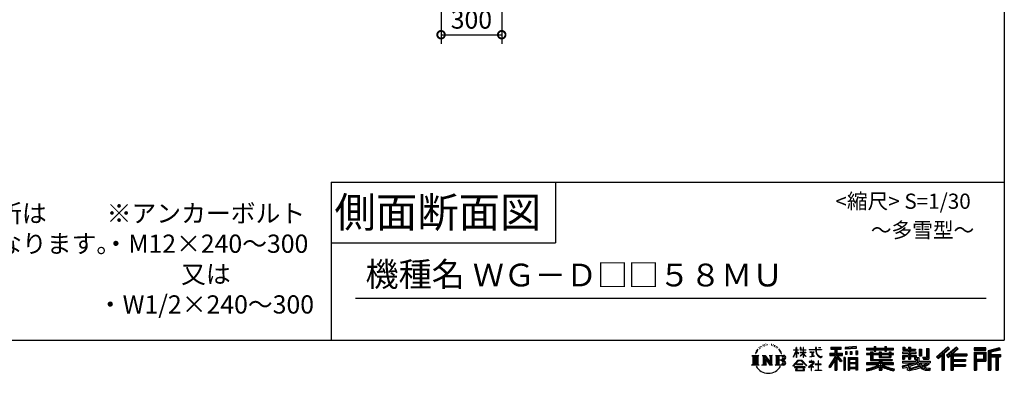
# Model space of a CAD drawing. Extents: x 316359 to 328425, y -178518 to -170025.
# Drawn here: x 323554 to 328425, y -178518 to -176772 of the extents above; entities that cross this region are included whole.
import ezdxf
from ezdxf.enums import TextEntityAlignment as Align

# ---------------------------------------------------------------- set-up
doc = ezdxf.new("R2010")
doc.units = 0
doc.header["$LTSCALE"] = 20
doc.header["$PDMODE"] = 3
doc.header["$PDSIZE"] = 2
doc.layers.get('0').update_dxf_attribs({"linetype": 'CONTINUOUS'})
doc.layers.get('DEFPOINTS').update_dxf_attribs({"linetype": 'CONTINUOUS'})
for name, color, linetype in [('仕様書枠', 230, 'CONTINUOUS'), ('寸法', 4, 'CONTINUOUS'), ('文字', 7, 'CONTINUOUS')]:
    doc.layers.add(name, color=color, linetype=linetype)
doc.styles.add('STYLE1', font='isocp.shx', dxfattribs={"bigfont": 'bigfont.shx'})
doc.styles.add('STYLE2', font='MS PGothic.ttf')
doc.dimstyles.new('INABA_S30G', dxfattribs={"dimscale": 30, "dimtxt": 3, "dimasz": 2.5, "dimexe": 1.5, "dimexo": 0.5, "dimgap": 1, "dimtad": 3, "dimdec": 1, "dimdsep": 46, "dimtxsty": 'STYLE1', "dimblk1": 'DOTSMALL', "dimblk2": 'DOTSMALL', "dimsah": 1, "dimcen": 0, "dimclrt": 7, "dimadec": 0, "dimazin": 0, "dimtfac": 1, "dimtdec": 1, "dimtix": 1, "dimtmove": 0, "dimatfit": 3, "dimldrblk": 'DOTSMALL', "dimfxl": 1, "dimtolj": 1, "dimtzin": 0, "dimarcsym": 0})

# ---------------------------------------------------------------- blocks, each defined once
blk = doc.blocks.new('_DOTSMALL')
at = {"color": 0, "linetype": 'ByBlock', "ltscale": 50, "const_width": 0.5}
blk.add_lwpolyline([(-0.0625, 0, 1), (0.0625, 0, 1)], format="xyb", close=True, dxfattribs=at)
blk = doc.blocks.new('*D19')
at = {"layer": 'DEFPOINTS', "color": 0, "ltscale": 50}
for p in [(325638.4, -176637.3), (325938.4, -176637.3), (325938.4, -176845.7)]:
    blk.add_point(p, dxfattribs=at)
at = {"layer": '寸法', "color": 0, "lineweight": -2, "ltscale": 50}
for p, q in [((325638.4, -176652.3), (325638.4, -176890.7)), ((325938.4, -176652.3), (325938.4, -176890.7)), ((325638.4, -176845.7), (325938.4, -176845.7))]:
    blk.add_line(p, q, dxfattribs=at)
at = {"layer": '寸法', "color": 0, "lineweight": -2, "ltscale": 50, "xscale": 75, "yscale": 75, "zscale": 75, "rotation": 180}
blk.add_blockref('_DOTSMALL', (325638.4, -176845.7), dxfattribs=at)
at = {"layer": '寸法', "color": 0, "lineweight": -2, "ltscale": 50, "xscale": 75, "yscale": 75, "zscale": 75}
blk.add_blockref('_DOTSMALL', (325938.4, -176845.7), dxfattribs=at)
at = {"layer": '寸法', "color": 7, "ltscale": 50, "insert": (325788.4, -176770.7), "char_height": 90, "attachment_point": 5, "style": 'STYLE1'}
blk.add_mtext('\\A1;300', dxfattribs=at)

msp = doc.modelspace()

# ---------------------------------------------------------------- linework, layer by layer
at = {"layer": '仕様書枠', "ltscale": 50}
for p, q in [((328424.71135673, -170024.96827246), (328424.71135673, -178354.16827246)), ((325094.71135673, -177574.16827246), (328424.71135673, -177574.16827246)), ((325094.71135673, -177574.16827246), (325094.71135673, -178354.16827246)), ((326204.71135673, -177574.16827246), (326204.71135673, -177874.16827246)), ((325094.71135673, -177874.16827246), (326204.71135673, -177874.16827246)), ((316359.31135673, -178354.16827246), (328424.71135673, -178354.16827246))]:
    msp.add_line(p, q, dxfattribs=at)
at = {"layer": '文字', "color": 7, "ltscale": 50}
msp.add_line((325214.71135673, -178147.13137774), (328334.71135673, -178147.13137774), dxfattribs=at)
at = {"layer": '文字', "ltscale": 0.5}
for p, q in [((327198.83987784, -178409.6989489), (327194.16648281, -178421.13119641)), ((327197.50526708, -178415.86001821), (327195.21918313, -178421.13119641)), ((327202.77667315, -178407.61594369), (327197.50526708, -178415.86001821)), ((327198.83987784, -178409.6989489), (327206.69488376, -178399.61474019)), ((327206.03773081, -178403.72691033), (327202.77667315, -178407.61594369)), ((327211.28491294, -178390.10222437), (327210.21360031, -178394.07823311)), ((327215.54233747, -178398.04927625), (327213.84246105, -178398.04927625)), ((327217.45470932, -178386.37217548), (327216.67560292, -178387.92911261)), ((327220.71284204, -178393.87381452), (327218.80047019, -178393.87381452)), ((327223.40432029, -178386.01831299), (327222.48355027, -178387.64604189)), ((327227.29989579, -178391.25531401), (327226.30829396, -178391.18454633)), ((327229.92058571, -178378.30434682), (327229.42476306, -178379.3659102)), ((327233.24955024, -178381.77210767), (327230.91218754, -178382.33827319)), ((327237.78256853, -178375.96894112), (327236.7909667, -178377.24280754)), ((327239.41165663, -178384.10751337), (327237.78256853, -178384.10751337)), ((327246.28203761, -178380.85207965), (327244.58216119, -178380.78131197)), ((327246.9194804, -178372.99657813), (327245.36126759, -178373.91660614)), ((327253.01075498, -178377.10124809), (327251.09838313, -178377.17203986)), ((327264.23700951, -178376.8611968), (327265.26344024, -178376.91517582)), ((327273.85291659, -178379.88394985), (327271.96215519, -178380.58565307)), ((327272.07020739, -178373.62257582), (327273.90696444, -178374.216321)), ((327281.32947697, -178382.58280467), (327280.30304625, -178382.74474174)), ((327281.70763795, -178375.61972743), (327282.62597299, -178376.96915484)), ((327284.51677788, -178385.28168359), (327285.27305635, -178385.28168359)), ((327286.51559149, -178381.07144019), (327287.1098134, -178381.66518536)), ((327289.59484019, -178386.631111), (327286.83970462, -178387.11689812)), ((327289.10862701, -178379.23620157), (327290.02700553, -178380.47769502)), ((327295.64528539, -178390.67941732), (327293.64647178, -178390.78737537)), ((327296.99582925, -178383.87827715), (327297.644099, -178385.44362066)), ((327300.63142723, -178393.61536074), (327299.0107746, -178394.10114786)), ((327303.11645403, -178388.75739315), (327303.76472378, -178389.99886251)), ((327313.69439324, -178403.44672025), (327308.74356068, -178397.31849999)), ((327311.0756302, -178403.2288685), (327317.914882, -178413.47922274)), ((327320.67468896, -178414.3443671), (327313.69439324, -178403.44672025)), ((327317.914882, -178413.47922274), (327321.65720672, -178420.02284226)), ((327323.27140713, -178421.13119641), (327320.38466261, -178413.77601412)), ((327381.63234026, -178437.55417772), (327395.44417095, -178407.36576766)), ((327381.71449816, -178401.75893849), (327395.44417095, -178401.75893849)), ((327381.71449816, -178401.75893849), (327381.71449816, -178403.35646621)), ((327395.44417095, -178403.35646621), (327381.71449816, -178403.35646621)), ((327382.21701233, -178437.89495216), (327395.44417095, -178412.45369012)), ((327396.79421396, -178391.3431851), (327395.44417095, -178391.3431851)), ((327395.44417095, -178401.75893849), (327395.44417095, -178391.3431851)), ((327395.44417095, -178403.35646621), (327395.44417095, -178407.36576766)), ((327395.44417095, -178412.45369012), (327395.44417095, -178439.6846958)), ((327396.79421396, -178391.3431851), (327396.79421396, -178401.75893849)), ((327396.79421396, -178401.75893849), (327405.73143979, -178401.75893849)), ((327405.73143979, -178403.35646621), (327396.79421396, -178403.35646621)), ((327396.79421396, -178403.35646621), (327396.79421396, -178410.2008721)), ((327408.27781845, -178420.21796987), (327396.79421396, -178410.2008721)), ((327396.79421396, -178414.77553761), (327396.79421396, -178439.6846958)), ((327407.35143592, -178421.72210772), (327396.79421396, -178414.77553761)), ((327405.73143979, -178401.75893849), (327405.73143979, -178403.35646621)), ((327414.89176227, -178432.42812298), (327430.02267164, -178418.70524354)), ((327417.87812689, -178391.3431851), (327415.26670635, -178391.3431851)), ((327415.26670635, -178391.3431851), (327415.26670635, -178403.35646621)), ((327430.02267164, -178403.35646621), (327415.26670635, -178403.35646621)), ((327415.26670635, -178414.36275128), (327430.02267164, -178414.36275128)), ((327415.26670635, -178414.36275128), (327415.26670635, -178416.05525395)), ((327415.26670635, -178416.05525395), (327430.02267164, -178416.05525395)), ((327417.87812689, -178391.3431851), (327417.87812689, -178401.75893849)), ((327417.87812689, -178401.75893849), (327430.02267164, -178401.75893849)), ((327431.37265758, -178391.3431851), (327430.02267164, -178391.3431851)), ((327430.02267164, -178391.3431851), (327430.02267164, -178401.75893849)), ((327430.02267164, -178403.35646621), (327430.02267164, -178414.36275128)), ((327430.02267164, -178416.05525395), (327430.02267164, -178418.7908809)), ((327431.37265758, -178401.75893849), (327431.37265758, -178391.3431851)), ((327431.37265758, -178401.75893849), (327442.81408962, -178401.75893849)), ((327442.81408962, -178403.35646621), (327431.37265758, -178403.35646621)), ((327431.37265758, -178414.36275128), (327431.37265758, -178403.35646621)), ((327431.37265758, -178414.36275128), (327443.32512415, -178414.36275128)), ((327431.37265758, -178420.44208296), (327431.37265758, -178416.05525395)), ((327431.37265758, -178416.05525395), (327443.32512415, -178416.05525395)), ((327442.81408962, -178401.75893849), (327442.81408962, -178403.35646621)), ((327443.32512415, -178414.36275128), (327443.32512415, -178416.05525395)), ((327459.77413895, -178400.57064521), (327491.34653063, -178400.57064521)), ((327459.77413895, -178400.57064521), (327459.77413895, -178402.65863438)), ((327491.64808327, -178402.65863438), (327459.77413895, -178402.65863438)), ((327462.36224294, -178413.15653164), (327483.43665524, -178413.15653164)), ((327462.36224294, -178413.15653164), (327462.36224294, -178414.66986554)), ((327473.0021943, -178414.66986554), (327462.36224294, -178414.66986554)), ((327473.0021943, -178414.66986554), (327473.0021943, -178434.30611451)), ((327476.82265611, -178414.66986554), (327476.82265611, -178433.58283463)), ((327483.43665524, -178414.66986554), (327476.82265611, -178414.66986554)), ((327483.43665524, -178413.15653164), (327483.43665524, -178414.66986554)), ((327495.22052722, -178391.3431851), (327491.34653063, -178391.3431851)), ((327491.34653063, -178391.3431851), (327491.34653063, -178400.57064521)), ((327491.64808327, -178402.65863438), (327492.12547109, -178406.4745807)), ((327492.12547109, -178406.4745807), (327494.77161022, -178418.90119203)), ((327494.77161022, -178418.90119203), (327497.28786847, -178424.93522097)), ((327496.08122449, -178410.70323256), (327495.21081841, -178402.65863438)), ((327519.9574182, -178402.65863438), (327495.21081841, -178402.65863438)), ((327495.22052722, -178400.57064521), (327495.22052722, -178391.3431851)), ((327495.22052722, -178400.57064521), (327519.9574182, -178400.57064521)), ((327497.85326752, -178418.52330774), (327496.08122449, -178410.70323256)), ((327501.23563851, -178425.28246478), (327497.85326752, -178418.52330774)), ((327506.07218998, -178391.3431851), (327506.07218998, -178391.39632677)), ((327506.07218998, -178391.3431851), (327517.65696376, -178391.3431851)), ((327506.07218998, -178391.39632677), (327517.65696376, -178391.39632677)), ((327517.65696376, -178391.39632677), (327517.65696376, -178391.3431851)), ((327519.9574182, -178400.57064521), (327519.9574182, -178402.65863438)), ((327561.85982248, -178418.90308443), (327585.85350464, -178418.90308443)), ((327561.85982248, -178418.90308443), (327561.85982248, -178429.6500752)), ((327567.02495823, -178389.05784278), (327617.95630934, -178389.05784278)), ((327567.02495823, -178389.05784278), (327567.02495823, -178398.23401638)), ((327567.02495823, -178393.32739685), (327617.95630934, -178393.32739685)), ((327567.02495823, -178398.23401638), (327585.85350464, -178398.23401638)), ((327585.85350464, -178398.23401638), (327585.85350464, -178418.90308443)), ((327590.87726227, -178392.32376278), (327590.87726227, -178503.07417468)), ((327596.43310305, -178398.23401638), (327596.43310305, -178418.90308443)), ((327596.43310305, -178398.23401638), (327617.95630934, -178398.23401638)), ((327596.43310305, -178418.90308443), (327624.23922613, -178418.90308443)), ((327617.95630934, -178398.23401638), (327617.95630934, -178389.05784278)), ((327624.23922613, -178429.6500752), (327624.23922613, -178418.90308443)), ((327637.60366209, -178390.17769989), (327637.60362885, -178399.32021658)), ((327692.03962254, -178394.9408646), (327637.60362885, -178399.32021658)), ((327692.03963445, -178391.66439195), (327637.60364076, -178396.04374394)), ((327692.03965578, -178385.7983479), (327637.60366209, -178390.17769989)), ((327638.29310184, -178410.91817093), (327638.29310184, -178426.11576819)), ((327638.29310184, -178410.91817093), (327644.98589279, -178410.91817093)), ((327641.71997279, -178410.91817093), (327641.71997279, -178426.11576819)), ((327644.98589279, -178410.91817093), (327644.98589279, -178426.11576819)), ((327661.99839251, -178410.91817093), (327661.99839251, -178426.11576819)), ((327661.99839251, -178410.91817093), (327670.38129578, -178410.91817093)), ((327666.26878494, -178410.91817093), (327666.26878494, -178426.11576819)), ((327670.38129578, -178410.91817093), (327670.38129578, -178426.11576819)), ((327690.33398481, -178406.72934622), (327690.33398481, -178426.11576819)), ((327690.33398481, -178406.72934622), (327698.52506464, -178406.72934622)), ((327692.03965578, -178385.7983479), (327692.03962254, -178394.9408646)), ((327694.60437724, -178406.72934622), (327694.60437724, -178426.11576819)), ((327698.52506464, -178406.72934622), (327698.52506464, -178426.11576819)), ((327742.99068894, -178394.37185491), (327780.63591051, -178394.37185491)), ((327742.99068894, -178394.37185491), (327742.99068894, -178402.53321309)), ((327742.99068894, -178397.63777491), (327876.58236143, -178397.63777491)), ((327742.99068894, -178402.53321309), (327780.63591051, -178402.53321309)), ((327762.75649346, -178412.7920922), (327762.75649346, -178419.94799843)), ((327762.75649346, -178412.7920922), (327774.10407051, -178412.7920922)), ((327769.3314636, -178412.7920922), (327769.3314636, -178455.54418242)), ((327774.10407051, -178412.7920922), (327774.10407051, -178419.94799843)), ((327780.63591051, -178385.52505334), (327789.12519845, -178385.52505334)), ((327780.63591051, -178385.52505334), (327780.63591051, -178394.37185491)), ((327780.63591051, -178402.53321309), (327780.63591051, -178409.20469656)), ((327780.63591051, -178409.20469656), (327789.12519845, -178409.20469656)), ((327784.90631682, -178385.52505334), (327784.90631682, -178409.20469656)), ((327789.12519845, -178394.37185491), (327789.12519845, -178385.52505334)), ((327789.12519845, -178394.37185491), (327834.14877156, -178394.37185491)), ((327789.12519845, -178402.53321309), (327834.14877156, -178402.53321309)), ((327789.12519845, -178409.20469656), (327789.12519845, -178402.53321309)), ((327805.69195551, -178412.7920922), (327815.51653093, -178412.7920922)), ((327805.69195551, -178412.7920922), (327805.69195551, -178419.94799843)), ((327810.74392402, -178412.7920922), (327810.74392402, -178439.81285317)), ((327815.51653093, -178412.7920922), (327815.51653093, -178419.94799843)), ((327834.14877156, -178385.52505334), (327842.6380595, -178385.52505334)), ((327834.14877156, -178385.52505334), (327834.14877156, -178394.37185491)), ((327834.14877156, -178402.53321309), (327834.14877156, -178409.20469656)), ((327834.14877156, -178409.20469656), (327842.6380595, -178409.20469656)), ((327838.41917786, -178385.52505334), (327838.41917786, -178409.20469656)), ((327842.6380595, -178394.37185491), (327842.6380595, -178385.52505334)), ((327842.6380595, -178394.37185491), (327876.58236143, -178394.37185491)), ((327842.6380595, -178402.53321309), (327876.58236143, -178402.53321309)), ((327842.6380595, -178409.20469656), (327842.6380595, -178402.53321309)), ((327854.76108761, -178412.7920922), (327854.76108761, -178419.94799843)), ((327854.76108761, -178412.7920922), (327864.07445727, -178412.7920922)), ((327859.30185036, -178412.7920922), (327859.30185036, -178439.81285317)), ((327864.07445727, -178412.7920922), (327864.07445727, -178419.94799843)), ((327876.58236143, -178402.53321309), (327876.58236143, -178394.37185491)), ((327921.23695549, -178413.95196255), (327921.23695549, -178420.27025683)), ((327950.51596983, -178413.95196255), (327921.23695549, -178413.95196255)), ((327923.41538717, -178389.47555545), (327932.77007791, -178389.47555545)), ((327923.41538717, -178389.47555545), (327923.41538717, -178404.36059537)), ((327923.41538717, -178404.36059537), (327950.51596983, -178404.36059537)), ((327928.18803663, -178389.47555545), (327928.18803663, -178404.36059537)), ((327932.77007791, -178389.47555545), (327932.77007791, -178399.26613094)), ((327932.77007791, -178399.26613094), (327950.51596983, -178399.26613094)), ((327950.51596983, -178389.47555545), (327961.27243847, -178389.47555545)), ((327950.51596983, -178389.47555545), (327950.51596983, -178399.26613094)), ((327950.51596983, -178404.36059537), (327950.51596983, -178413.95196255)), ((327955.2886193, -178389.47555545), (327955.2886193, -178447.90869069)), ((327961.27243847, -178389.47555545), (327961.27243847, -178399.26613094)), ((327961.27243847, -178399.26613094), (327985.10220605, -178399.26613094)), ((327961.27243847, -178404.36059537), (327985.10220605, -178404.36059537)), ((327961.27243847, -178404.36059537), (327961.27243847, -178413.95196255)), ((327988.91367672, -178413.95196255), (327961.27243847, -178413.95196255)), ((327985.10220605, -178399.26613094), (327985.10220605, -178404.36059537)), ((327988.91367672, -178420.27025683), (327988.91367672, -178413.95196255)), ((328004.24987586, -178399.26613094), (328004.24987586, -178431.88211268)), ((328004.24987586, -178399.26613094), (328015.00628742, -178399.26613094)), ((328009.02248369, -178399.26613094), (328009.02248369, -178431.88211268)), ((328015.00628742, -178399.26613094), (328015.00628742, -178431.88211268)), ((328039.29369536, -178394.9827423), (328051.45194189, -178394.9827423)), ((328039.29369536, -178394.9827423), (328039.29369536, -178438.41395268)), ((328044.92010189, -178394.9827423), (328044.92010189, -178443.38821617)), ((328051.45194189, -178394.9827423), (328051.45194189, -178447.90869069)), ((328145.43154409, -178386.70469891), (328089.28186538, -178436.36650228)), ((328147.70536631, -178389.0536524), (328091.61757498, -178438.66071924)), ((328095.64156098, -178442.61322127), (328151.94874589, -178393.43724105)), ((328127.74145356, -178418.91483084), (328154.22325409, -178395.78690318)), ((328127.74145356, -178418.91483084), (328127.74145356, -178503.07417468)), ((328187.77723572, -178389.10263225), (328138.49083867, -178431.13660046)), ((328190.11628411, -178391.40013422), (328140.65958256, -178433.57934685)), ((328144.43059361, -178437.82679333), (328194.11823206, -178395.33099918)), ((328154.22325409, -178395.78690318), (328145.43154409, -178386.70469891)), ((328167.90743425, -178422.04548578), (328196.45699476, -178397.62822054)), ((328196.45699476, -178397.62822054), (328187.77723572, -178389.10263225)), ((328333.32258877, -178392.81162915), (328275.30313042, -178392.81162915)), ((328275.30313042, -178392.81162915), (328275.30313042, -178403.58413416)), ((328333.32258877, -178396.07754915), (328275.30313042, -178396.07754915)), ((328275.30313042, -178400.31821416), (328333.32258877, -178400.31821416)), ((328275.30313042, -178403.58413416), (328333.32258877, -178403.58413416)), ((328275.30313042, -178413.75818712), (328333.32258877, -178413.75818712)), ((328275.30313042, -178413.75818712), (328275.30313042, -178503.07417468)), ((328278.56905042, -178417.02410712), (328330.05666877, -178417.02410712)), ((328278.56905042, -178417.02410712), (328278.56905042, -178503.07417468)), ((328284.39846676, -178417.02410712), (328284.39846676, -178503.07417468)), ((328325.38064722, -178417.02410712), (328325.38064722, -178454.68526372)), ((328330.05666877, -178417.02410712), (328330.05666877, -178454.68526372)), ((328333.32258877, -178403.58413416), (328333.32258877, -178392.81162915)), ((328333.32258877, -178413.75818712), (328333.32258877, -178457.95118372)), ((328401.46872966, -178393.20956241), (328345.61854905, -178406.5330274)), ((328345.61854905, -178406.5330274), (328345.61854905, -178503.07417468)), ((328402.31472167, -178396.36531009), (328348.88446905, -178409.11148373)), ((328348.88446905, -178409.11148373), (328348.88446905, -178503.07417468)), ((328403.48118045, -178400.3666286), (328352.15038905, -178412.61196057)), ((328352.15038905, -178412.61196057), (328352.15038905, -178503.07417468)), ((328355.53608368, -178411.8042786), (328355.53608368, -178503.07417468)), ((328404.23902343, -178403.54340487), (328358.80200368, -178414.38273493)), ((328358.80200368, -178414.38273493), (328358.80200368, -178425.80439103)), ((328401.46872966, -178393.20956241), (328404.23902343, -178403.54340487)), ((327175.43363611, -178429.51833577), (327180.48822873, -178433.54246496)), ((327175.43363611, -178429.51833577), (327210.67526108, -178429.51833577)), ((327180.48822873, -178433.54246496), (327180.48822873, -178473.85748342)), ((327187.02006873, -178429.51833577), (327187.02006873, -178477.74482689)), ((327193.55190873, -178429.51833577), (327193.55190873, -178477.74482689)), ((327194.16648281, -178421.13119641), (327195.21918313, -178421.13119641)), ((327200.08374873, -178429.51833577), (327200.08374873, -178477.74482689)), ((327210.67526108, -178429.51833577), (327206.22958375, -178433.05768726)), ((327206.22958375, -178433.05768726), (327206.22958375, -178474.20904082)), ((327227.39930426, -178429.51833577), (327242.32851061, -178429.51833577)), ((327227.39930426, -178429.51833577), (327231.6382542, -178431.96569465)), ((327231.6382542, -178431.96569465), (327231.6382542, -178474.384836)), ((327238.1700942, -178429.51833577), (327238.1700942, -178477.74482689)), ((327238.31388962, -178429.51833577), (327269.94582908, -178473.76650784)), ((327241.4360142, -178438.62896887), (327268.79253777, -178477.74482689)), ((327242.32851061, -178429.51833577), (327266.04268125, -178462.69077859)), ((327244.28767374, -178448.40495307), (327244.28767374, -178475.43954116)), ((327244.28767374, -178448.40495307), (327264.80715077, -178477.74482689)), ((327262.1082175, -178429.51833577), (327276.53729755, -178429.51833577)), ((327262.1082175, -178429.51833577), (327266.04268125, -178431.78989947)), ((327266.04268125, -178431.78989947), (327266.04268125, -178462.69077859)), ((327269.94582908, -178429.51833577), (327269.94582908, -178477.74482689)), ((327276.53729755, -178429.51833577), (327273.21174908, -178431.43834207)), ((327273.21174908, -178431.43834207), (327273.21174908, -178474.91218858)), ((327292.55466667, -178429.51833577), (327296.48913042, -178431.78989947)), ((327292.55466667, -178429.51833577), (327332.98201605, -178429.51833577)), ((327296.48913042, -178431.78989947), (327296.48913042, -178474.56063118)), ((327303.52011143, -178429.51833577), (327303.52011143, -178477.74482689)), ((327310.05195143, -178429.51833577), (327310.05195143, -178477.74482689)), ((327329.71609605, -178453.2973195), (327310.05195143, -178453.2973195)), ((327321.65720672, -178420.02284226), (327321.97414302, -178421.13119641)), ((327321.97414302, -178421.13119641), (327323.27140713, -178421.13119641)), ((327379.3267804, -178481.47966497), (327403.48933111, -178453.35233416)), ((327406.54061829, -178456.24590303), (327381.57031072, -178483.23224985)), ((327381.63234026, -178437.55417772), (327382.21701233, -178437.89495216)), ((327396.79421396, -178439.6846958), (327395.44417095, -178439.6846958)), ((327403.48933111, -178453.35233416), (327422.89699752, -178453.35233416)), ((327419.93978099, -178456.24590303), (327406.54061829, -178456.24590303)), ((327407.35143592, -178421.72210772), (327408.27781845, -178420.21796987)), ((327414.89176227, -178432.42812298), (327415.91591363, -178433.5001619)), ((327415.91591363, -178433.5001619), (327430.02267164, -178419.96884061)), ((327445.91492295, -178481.94638468), (327419.93978099, -178456.24590303)), ((327422.89699752, -178453.35233416), (327447.97141175, -178480.05274876)), ((327430.02267164, -178419.9113559), (327430.02267164, -178439.6846958)), ((327431.37265758, -178439.6846958), (327430.02267164, -178439.6846958)), ((327442.78891693, -178434.40559942), (327431.37265758, -178420.44208296)), ((327442.08566137, -178435.07481745), (327431.37265758, -178421.60831995)), ((327431.37265758, -178439.6846958), (327431.37265758, -178421.60831995)), ((327442.78891693, -178434.40559942), (327442.08566137, -178435.07481745)), ((327468.52416428, -178460.78646259), (327458.55950448, -178460.78646259)), ((327458.55950448, -178460.78646259), (327458.55950448, -178462.8835256)), ((327458.55950448, -178462.8835256), (327473.12561888, -178462.8835256)), ((327463.22496329, -178437.13996481), (327484.01178312, -178434.07917081)), ((327463.22496329, -178436.15711441), (327473.0021943, -178434.30611451)), ((327463.22496329, -178436.15711441), (327463.22496329, -178437.13996481)), ((327468.52416428, -178455.34361461), (327468.52416428, -178460.78646259)), ((327470.76118381, -178455.34361461), (327468.52416428, -178455.34361461)), ((327470.00641489, -178479.23814257), (327484.44599696, -178467.39223825)), ((327470.76118381, -178460.78646259), (327470.76118381, -178455.34361461)), ((327481.7406834, -178460.78646259), (327470.76118381, -178460.78646259)), ((327473.12561888, -178462.8835256), (327476.1038021, -178463.42458445)), ((327476.1038021, -178463.42458445), (327478.71889901, -178466.78396797)), ((327476.82265611, -178433.58283463), (327484.01178312, -178432.22180783)), ((327478.71889901, -178466.78396797), (327478.06709793, -178470.04026414)), ((327481.18007696, -178464.05238259), (327480.73131645, -178464.05238259)), ((327480.73131645, -178464.05238259), (327481.18007696, -178464.6288655)), ((327481.18007696, -178464.6288655), (327481.18007696, -178464.05238259)), ((327482.37371284, -178460.83511829), (327481.7406834, -178460.78646259)), ((327483.16204235, -178461.44102709), (327482.37371284, -178460.83511829)), ((327484.1057513, -178462.38396658), (327483.16204235, -178461.44102709)), ((327484.01178312, -178432.22180783), (327484.01178312, -178434.07917081)), ((327484.44599696, -178463.29057203), (327484.1057513, -178462.38396658)), ((327484.44599696, -178467.39223825), (327484.44599696, -178463.29057203)), ((327497.28786847, -178424.93522097), (327501.56164905, -178431.71736598)), ((327504.49767633, -178430.71459654), (327501.23563851, -178425.28246478)), ((327501.56164905, -178431.71736598), (327507.2266508, -178436.88549847)), ((327503.20117353, -178456.14015208), (327503.20117353, -178472.73417688)), ((327505.17251674, -178456.14015208), (327503.20117353, -178456.14015208)), ((327510.59453047, -178435.36363524), (327504.49767633, -178430.71459654)), ((327505.17251674, -178472.73417688), (327505.17251674, -178456.14015208)), ((327507.2266508, -178436.88549847), (327511.20504086, -178438.98995204)), ((327512.9021328, -178436.20205373), (327510.59453047, -178435.36363524)), ((327511.20504086, -178438.98995204), (327513.85890142, -178439.73240459)), ((327515.79206413, -178436.58705205), (327512.9021328, -178436.20205373)), ((327513.85890142, -178439.73240459), (327516.45199214, -178439.73240459)), ((327518.60883541, -178436.11798718), (327515.79206413, -178436.58705205)), ((327516.45199214, -178439.73240459), (327521.48013485, -178437.62935364)), ((327522.29062125, -178433.66547829), (327518.60883541, -178436.11798718)), ((327521.48013485, -178437.62935364), (327523.96761369, -178436.05322)), ((327523.96761369, -178436.05322), (327522.29062125, -178433.66547829)), ((327585.85350464, -178438.24260999), (327557.11414874, -178484.33224758)), ((327590.87726227, -178436.35835981), (327559.88544349, -178486.06029818)), ((327561.85982248, -178424.12186928), (327624.23922613, -178424.12186928)), ((327561.85982248, -178429.6500752), (327585.85350464, -178429.6500752)), ((327585.85350464, -178453.56682846), (327563.55059955, -178489.33425541)), ((327585.85350464, -178429.6500752), (327585.85350464, -178438.24260999)), ((327585.85350464, -178453.56682846), (327585.85350464, -178503.07417468)), ((327620.39101271, -178458.13130312), (327590.87726227, -178424.72469496)), ((327616.67457828, -178461.13697092), (327596.43310305, -178438.2256492)), ((327596.43310305, -178438.2256492), (327596.43310305, -178503.07417468)), ((327599.58660722, -178429.6500752), (327624.23922613, -178429.6500752)), ((327622.83856577, -178455.96896237), (327599.58660722, -178429.6500752)), ((327622.83856577, -178455.96896237), (327616.67457828, -178461.13697092)), ((327630.77106613, -178440.37070829), (327630.77106613, -178503.07417468)), ((327638.11643346, -178440.37070829), (327630.77106613, -178440.37070829)), ((327634.85051346, -178440.37070829), (327634.85051346, -178503.07417468)), ((327638.11643346, -178440.37070829), (327638.11643346, -178503.07417468)), ((327644.98589279, -178426.11576819), (327638.29310184, -178426.11576819)), ((327652.16037841, -178440.37070829), (327698.6601572, -178440.37070829)), ((327652.16037841, -178440.37070829), (327652.16037841, -178503.07417468)), ((327655.42629841, -178444.64026236), (327695.3942372, -178444.64026236)), ((327655.42629841, -178444.64026236), (327655.42629841, -178503.07417468)), ((327658.63046925, -178449.50214503), (327658.63046925, -178466.30016237)), ((327690.98793095, -178449.50214503), (327658.63046925, -178449.50214503)), ((327690.98793095, -178466.30016237), (327658.63046925, -178466.30016237)), ((327670.38129578, -178426.11576819), (327661.99839251, -178426.11576819)), ((327690.33398481, -178426.11576819), (327698.52506464, -178426.11576819)), ((327690.98793095, -178449.50214503), (327690.98793095, -178466.30016237)), ((327695.3942372, -178444.64026236), (327695.3942372, -178503.07417468)), ((327698.6601572, -178440.37070829), (327698.6601572, -178503.07417468)), ((327762.75649346, -178419.94799843), (327742.99068894, -178419.94799843)), ((327742.99068894, -178419.94799843), (327742.99068894, -178426.001128)), ((327876.58236143, -178423.21391843), (327742.99068894, -178423.21391843)), ((327742.99068894, -178426.001128), (327762.75649346, -178426.001128)), ((327805.64081782, -178467.1416264), (327742.99068894, -178467.1416264)), ((327742.99068894, -178467.1416264), (327742.99068894, -178475.5544595)), ((327762.75649346, -178426.001128), (327762.75649346, -178455.54418242)), ((327762.75649346, -178455.54418242), (327805.64081782, -178455.54418242)), ((327805.69195551, -178419.94799843), (327774.10407051, -178419.94799843)), ((327774.10407051, -178426.001128), (327805.69195551, -178426.001128)), ((327774.10407051, -178426.001128), (327774.10407051, -178449.83728139)), ((327774.10407051, -178449.83728139), (327870.10448217, -178449.83728139)), ((327805.64081782, -178455.54418242), (327805.64081782, -178467.1416264)), ((327805.69195551, -178426.001128), (327805.69195551, -178439.81285317)), ((327805.69195551, -178439.81285317), (327864.07445727, -178439.81285317)), ((327812.00033118, -178449.83728139), (327812.00033118, -178503.07417468)), ((327854.76108761, -178419.94799843), (327815.51653093, -178419.94799843)), ((327815.51653093, -178426.001128), (327854.76108761, -178426.001128)), ((327815.51653093, -178426.001128), (327815.51653093, -178437.56173916)), ((327815.51653093, -178437.56173916), (327854.76108761, -178437.56173916)), ((327818.53217118, -178455.54418242), (327818.53217118, -178467.1416264)), ((327818.53217118, -178455.54418242), (327870.10448217, -178455.54418242)), ((327876.58236143, -178467.1416264), (327818.53217118, -178467.1416264)), ((327854.76108761, -178426.001128), (327854.76108761, -178437.56173916)), ((327876.58236143, -178419.94799843), (327864.07445727, -178419.94799843)), ((327864.07445727, -178426.001128), (327876.58236143, -178426.001128)), ((327864.07445727, -178426.001128), (327864.07445727, -178439.81285317)), ((327870.10448217, -178449.83728139), (327870.10448217, -178455.54418242)), ((327876.58236143, -178426.001128), (327876.58236143, -178419.94799843)), ((327876.58236143, -178475.5544595), (327876.58236143, -178467.1416264)), ((327921.23695549, -178420.27025683), (327950.51596983, -178420.27025683)), ((327921.23695549, -178429.55580091), (327950.51596983, -178429.55580091)), ((327921.23695549, -178429.55580091), (327921.23695549, -178447.90869069)), ((327921.23695549, -178447.90869069), (327931.19690883, -178447.90869069)), ((327921.23695549, -178458.63052519), (327986.48888596, -178458.63052519)), ((327921.23695549, -178458.63052519), (327921.23695549, -178466.19120799)), ((327921.23695549, -178466.19120799), (327990.25925351, -178466.19120799)), ((327999.53753567, -178463.14927451), (327921.49349319, -178488.73642324)), ((327926.00960496, -178429.55580091), (327926.00960496, -178447.90869069)), ((327931.19690883, -178435.50589342), (327950.51596983, -178435.50589342)), ((327931.19690883, -178435.50589342), (327931.19690883, -178447.90869069)), ((327947.3262757, -178474.98072201), (327974.6524193, -178466.19120799)), ((327950.51596983, -178420.27025683), (327950.51596983, -178429.55580091)), ((327950.51596983, -178435.50589342), (327950.51596983, -178447.90869069)), ((327950.51596983, -178447.90869069), (327961.27243847, -178447.90869069)), ((327961.27243847, -178420.27025683), (327961.27243847, -178429.55580091)), ((327961.27243847, -178420.27025683), (327988.91367672, -178420.27025683)), ((327961.27243847, -178429.55580091), (327988.91367672, -178429.55580091)), ((327961.27243847, -178435.50589342), (327979.6383179, -178435.50589342)), ((327961.27243847, -178435.50589342), (327961.27243847, -178447.90869069)), ((327979.6383179, -178435.50589342), (327979.6383179, -178447.90869069)), ((327979.6383179, -178447.90869069), (327986.48888596, -178447.90869069)), ((327984.41096736, -178429.55580091), (327984.41096736, -178447.90869069)), ((327986.48888596, -178447.90869069), (327986.48888596, -178458.63052519)), ((327988.91367672, -178429.55580091), (327988.91367672, -178440.51155827)), ((327988.91367672, -178440.51155827), (328001.71779143, -178440.51155827)), ((327993.02072596, -178440.51155827), (327993.02072596, -178465.28584476)), ((327999.53753567, -178463.14927451), (328010.6219381, -178485.61092596)), ((328001.71779143, -178440.51155827), (328001.71779143, -178458.63052519)), ((328001.71779143, -178458.63052519), (328057.32861076, -178458.63052519)), ((328004.24987586, -178431.88211268), (328015.00628742, -178431.88211268)), ((328008.32254903, -178466.19120799), (328017.75297235, -178481.56600896)), ((328008.32254903, -178466.19120799), (328047.67730209, -178466.19120799)), ((328045.77814592, -178467.09309356), (328017.75297235, -178481.56600896)), ((328020.69833109, -178438.41395268), (328039.29369536, -178438.41395268)), ((328020.69833109, -178438.41395268), (328024.51814599, -178447.90869069)), ((328023.20423824, -178443.38821617), (328044.92010189, -178443.38821617)), ((328024.51814599, -178447.90869069), (328051.45194189, -178447.90869069)), ((328045.16681987, -178466.19120799), (328057.32861076, -178466.19120799)), ((328045.77814592, -178467.09309356), (328051.55213291, -178475.61142109)), ((328057.32861076, -178458.63052519), (328057.32861076, -178466.19120799)), ((328089.28186538, -178436.36650228), (328097.97834561, -178444.90849417)), ((328097.97834561, -178444.90849417), (328115.17558935, -178429.88925072)), ((328115.17558935, -178429.88925072), (328115.17558935, -178503.07417468)), ((328121.20961356, -178420.28331702), (328121.20961356, -178503.07417468)), ((328138.49083867, -178431.13660046), (328146.59927951, -178440.2694744)), ((328146.59927951, -178440.2694744), (328160.2462215, -178428.59780604)), ((328160.2462215, -178428.59780604), (328160.2462215, -178503.07417468)), ((328163.5121415, -178421.50713), (328163.5121415, -178503.07417468)), ((328167.90743425, -178422.04548578), (328238.50833199, -178422.04548578)), ((328168.78229634, -178426.84424797), (328238.50833199, -178426.84424797)), ((328168.78229634, -178426.98610541), (328168.78229634, -178503.07417468)), ((328168.78229634, -178454.18738692), (328232.39709176, -178454.18738692)), ((328172.04821634, -178431.36472249), (328238.50833199, -178431.36472249)), ((328172.04821634, -178431.36472249), (328172.04821634, -178449.78490165)), ((328172.04821634, -178449.78490165), (328232.39709176, -178449.78490165)), ((328172.04821634, -178458.70786144), (328172.04821634, -178474.34672549)), ((328172.04821634, -178458.70786144), (328232.39709176, -178458.70786144)), ((328232.39709176, -178449.78490165), (328232.39709176, -178458.70786144)), ((328238.50833199, -178422.04548578), (328238.50833199, -178431.36472249)), ((328284.39846676, -178454.68526372), (328330.05666877, -178454.68526372)), ((328287.66438676, -178448.25106715), (328287.66438676, -178422.44380442)), ((328287.66438676, -178422.44380442), (328322.11472722, -178422.44380442)), ((328287.66438676, -178448.25106715), (328322.11472722, -178448.25106715)), ((328287.66438676, -178457.95118372), (328287.66438676, -178503.07417468)), ((328287.66438676, -178457.95118372), (328333.32258877, -178457.95118372)), ((328322.11472722, -178422.44380442), (328322.11472722, -178448.25106715)), ((328355.53608368, -178429.07031103), (328405.74309985, -178429.07031103)), ((328355.53608368, -178434.3239261), (328405.74309985, -178434.3239261)), ((328358.80200368, -178425.80439103), (328405.74309985, -178425.80439103)), ((328358.80200368, -178437.5898461), (328382.09194115, -178437.5898461)), ((328358.80200368, -178437.5898461), (328358.80200368, -178503.07417468)), ((328382.09194115, -178437.5898461), (328382.09194115, -178503.07417468)), ((328385.35786115, -178434.3239261), (328385.35786115, -178503.07417468)), ((328390.86835176, -178434.3239261), (328390.86835176, -178503.07417468)), ((328394.13427176, -178437.5898461), (328405.74309985, -178437.5898461)), ((328394.13427176, -178437.5898461), (328394.13427176, -178503.07417468)), ((328405.74309985, -178425.80439103), (328405.74309985, -178437.5898461)), ((327173.75515234, -178477.74482689), (327180.48822873, -178473.85748342)), ((327212.35374486, -178477.74482689), (327173.75515234, -178477.74482689)), ((327212.35374486, -178477.74482689), (327206.22958375, -178474.20904082)), ((327225.81857927, -178477.74482689), (327231.6382542, -178474.384836)), ((327248.28054574, -178477.74482689), (327225.81857927, -178477.74482689)), ((327248.28054574, -178477.74482689), (327244.28767374, -178475.43954116)), ((327278.11802255, -178477.74482689), (327264.80715077, -178477.74482689)), ((327278.11802255, -178477.74482689), (327273.21174908, -178474.91218858)), ((327290.97394167, -178477.74482689), (327296.48913042, -178474.56063118)), ((327332.64775423, -178477.74482689), (327290.97394167, -178477.74482689)), ((327381.57031072, -178483.23224985), (327379.3267804, -178481.47966497)), ((327439.24643618, -178486.67317162), (327386.7874605, -178486.67317162)), ((327386.7874605, -178486.67317162), (327386.7874605, -178489.16850337)), ((327386.7874605, -178489.16850337), (327397.0443269, -178489.16850337)), ((327397.0443269, -178489.16850337), (327392.23482383, -178503.58501122)), ((327392.23482383, -178503.58501122), (327392.23482383, -178504.63838185)), ((327392.23482383, -178504.63838185), (327392.82002992, -178504.83329769)), ((327392.82002992, -178504.83329769), (327434.42761107, -178504.83329769)), ((327428.6174429, -178472.46866439), (327396.88498699, -178472.46866439)), ((327396.88498699, -178472.46866439), (327396.88498699, -178475.09675238)), ((327396.88498699, -178475.09675238), (327428.6174429, -178475.09675238)), ((327397.99883264, -178495.73727107), (327397.7072206, -178498.94226756)), ((327397.7072206, -178498.94226756), (327399.9144052, -178502.47072218)), ((327401.45891497, -178489.16850337), (327397.99883264, -178495.73727107)), ((327399.9144052, -178502.47072218), (327428.86534491, -178502.47072218)), ((327401.45891497, -178489.16850337), (327427.28350711, -178489.16850337)), ((327431.09107981, -178496.0856721), (327427.28350711, -178489.16850337)), ((327428.6174429, -178475.09675238), (327428.6174429, -178472.46866439)), ((327428.86534491, -178502.47072218), (327430.82085524, -178499.86554254)), ((327429.27293493, -178489.16850337), (327439.24643618, -178489.16850337)), ((327435.96612862, -178500.17088194), (327429.27293493, -178489.16850337)), ((327430.82085524, -178499.86554254), (327431.09107981, -178496.0856721)), ((327434.42761107, -178504.83329769), (327435.54406782, -178504.57080709)), ((327435.54406782, -178504.57080709), (327436.04499012, -178504.14180591)), ((327436.20656894, -178501.45212618), (327435.96612862, -178500.17088194)), ((327436.04499012, -178504.14180591), (327436.29994516, -178503.22475504)), ((327436.29994516, -178503.22475504), (327436.20656894, -178501.45212618)), ((327439.24643618, -178489.16850337), (327439.24643618, -178486.67317162)), ((327447.97141175, -178480.05274876), (327445.91492295, -178481.94638468)), ((327478.06709793, -178470.04026414), (327456.735482, -178487.90454992)), ((327456.735482, -178487.90454992), (327458.12317638, -178489.5221833)), ((327458.12317638, -178489.5221833), (327468.52416428, -178481.31771628)), ((327468.52416428, -178481.31771628), (327468.52416428, -178504.30230432)), ((327468.52416428, -178504.30230432), (327470.89405051, -178504.30230432)), ((327480.5741548, -178488.28871712), (327470.00641489, -178479.23814257)), ((327470.89405051, -178504.30230432), (327470.89405051, -178482.05200004)), ((327470.89405051, -178482.05200004), (327479.30440843, -178489.61507337)), ((327479.30440843, -178489.61507337), (327480.5741548, -178488.28871712)), ((327488.32061718, -178504.16954808), (327488.32061718, -178502.07248506)), ((327488.32061718, -178502.07248506), (327503.20117353, -178502.07248506)), ((327520.18593979, -178504.16954808), (327488.32061718, -178504.16954808)), ((327503.20117353, -178472.73417688), (327489.78209377, -178472.73417688)), ((327489.78209377, -178472.73417688), (327489.78209377, -178474.96402776)), ((327489.78209377, -178474.96402776), (327503.20117353, -178474.96402776)), ((327503.20117353, -178474.96402776), (327503.20117353, -178502.07248506)), ((327518.7244632, -178472.73417688), (327505.17251674, -178472.73417688)), ((327505.17251674, -178502.07248506), (327505.17251674, -178474.96402776)), ((327505.17251674, -178474.96402776), (327518.7244632, -178474.96402776)), ((327505.17251674, -178502.07248506), (327520.18593979, -178502.07248506)), ((327518.7244632, -178474.96402776), (327518.7244632, -178472.73417688)), ((327520.18593979, -178502.07248506), (327520.18593979, -178504.16954808)), ((327557.11414874, -178484.33224758), (327563.55059955, -178489.33425541)), ((327585.85350464, -178503.07417468), (327596.43310305, -178503.07417468)), ((327630.77106613, -178503.07417468), (327638.11643346, -178503.07417468)), ((327652.16037841, -178503.07417468), (327658.63046925, -178503.07417468)), ((327695.3942372, -178469.56608237), (327655.42629841, -178469.56608237)), ((327695.3942372, -178492.83019953), (327655.42629841, -178492.83019953)), ((327690.98793095, -178472.18692771), (327658.63046925, -178472.18692771)), ((327658.63046925, -178472.18692771), (327658.63046925, -178489.56427953)), ((327690.98793095, -178489.56427953), (327658.63046925, -178489.56427953)), ((327658.63046925, -178495.45104487), (327658.63046925, -178503.07417468)), ((327690.98793095, -178495.45104487), (327658.63046925, -178495.45104487)), ((327690.98793095, -178472.18692771), (327690.98793095, -178489.56427953)), ((327690.98793095, -178495.45104487), (327690.98793095, -178503.07417468)), ((327698.6601572, -178503.07417468), (327690.98793095, -178503.07417468)), ((327876.58236143, -178470.4075464), (327742.99068894, -178470.4075464)), ((327742.99068894, -178475.5544595), (327803.22991172, -178475.5544595)), ((327742.99068894, -178495.90687354), (327742.99068894, -178505.8949498)), ((327805.64081782, -178485.53897853), (327805.64081782, -178503.07417468)), ((327805.64081782, -178503.07417468), (327818.53217118, -178503.07417468)), ((327818.53217118, -178485.53897853), (327818.53217118, -178503.07417468)), ((327820.94307727, -178475.5544595), (327876.58236143, -178475.5544595)), ((327880.15625398, -178495.74656129), (327877.48379792, -178505.3224816)), ((327919.23087129, -178481.60635993), (327947.3262757, -178474.98072201)), ((327919.23087129, -178481.60635993), (327922.5685381, -178492.12414714)), ((327922.5685381, -178492.12414714), (327944.01086497, -178487.38217622)), ((327945.12707112, -178497.79133868), (327944.01086497, -178487.38217622)), ((327946.4726735, -178502.6316622), (327945.12707112, -178497.79133868)), ((327950.92669523, -178505.2495319), (327946.4726735, -178502.6316622)), ((327948.80603061, -178479.78186457), (327953.35139993, -178500.21872244)), ((327955.3314077, -178505.44959414), (327950.92669523, -178505.2495319)), ((327953.35139993, -178500.21872244), (328009.13418309, -178482.59610991)), ((327967.73469123, -178503.50557398), (327955.3314077, -178505.44959414)), ((327996.02695928, -178471.61490254), (327956.46763577, -178484.14389959)), ((327956.46763577, -178484.14389959), (327958.89179995, -178495.04340965)), ((327958.89179995, -178495.04340965), (328002.12352674, -178481.56600896)), ((327985.5166137, -178498.72819207), (327967.73469123, -178503.50557398)), ((328009.97698771, -178491.09065125), (327985.5166137, -178498.72819207)), ((328002.12352674, -178481.56600896), (327996.02695928, -178471.61490254)), ((328017.75297235, -178497.37071146), (328009.97698771, -178491.09065125)), ((328020.87739647, -178492.34465176), (328010.6219381, -178485.61092596)), ((328049.48598099, -178472.56323986), (328015.40181111, -178488.74938677)), ((328034.06536183, -178504.00238724), (328017.75297235, -178497.37071146)), ((328044.83685488, -178500.92002951), (328020.87739647, -178492.34465176)), ((328051.55213291, -178475.61142109), (328028.48646309, -178488.1512959)), ((328040.38041666, -178493.51663934), (328028.48646309, -178488.1512959)), ((328055.43200755, -178505.96301557), (328034.06536183, -178504.00238724)), ((328049.60143561, -178494.63343163), (328040.38041666, -178493.51663934)), ((328056.46909462, -178500.92002951), (328044.83685488, -178500.92002951)), ((328057.83391356, -178494.28339984), (328049.60143561, -178494.63343163)), ((328057.83391356, -178494.28339984), (328055.43200755, -178505.96301557)), ((328115.17558935, -178503.07417468), (328127.74145356, -178503.07417468)), ((328160.2462215, -178503.07417468), (328172.04821634, -178503.07417468)), ((328168.78229634, -178479.14548768), (328232.39709176, -178479.14548768)), ((328172.04821634, -178474.34672549), (328232.39709176, -178474.34672549)), ((328172.04821634, -178483.6659622), (328172.04821634, -178503.07417468)), ((328172.04821634, -178483.6659622), (328232.39709176, -178483.6659622)), ((328232.39709176, -178474.34672549), (328232.39709176, -178483.6659622)), ((328275.30313042, -178503.07417468), (328287.66438676, -178503.07417468)), ((328345.61854905, -178503.07417468), (328358.80200368, -178503.07417468)), ((328382.09194115, -178503.07417468), (328394.13427176, -178503.07417468))]:
    msp.add_line(p, q, dxfattribs=at)
for centre, radius, start, end in [((327315.76138242, -178465.77011494), 12.69651392, 289.4125991668, 79.2282543898), ((327315.76136661, -178441.128877), 12.69652973, 286.583067136, 66.1299662294), ((327315.76138242, -178465.77011494), 19.22835392, 321.4817972705, 59.4073079657), ((327315.76136661, -178441.128877), 19.22836973, 300.5927253072, 37.1442282574), ((327332.64775423, -178467.15403319), 10.59079369, 270, 89.3005323581), ((327332.98201605, -178439.77486763), 10.25653187, 269.3005323581, 90), ((327332.64775423, -178467.15403319), 7.32487369, 307.0632633934, 43.5663564226), ((327332.98201605, -178439.77486763), 6.99061187, 315.5889426494, 53.4025582513), ((327257.39206443, -178448.12858361), 70.04507396, 210.2856833457, 329.7143166543), ((327715.09908142, -178311.70783273), 191.17568326, 278.3891195387, 300.4555768368), ((327715.09908142, -178314.02863982), 184.00443927, 278.7185685885, 298.6175227122), ((327715.09908142, -178313.46419522), 194.44160326, 278.2472226144, 297.7522983248), ((327909.07390758, -178312.2096407), 191.17568326, 239.484491339, 260.7570436298), ((327909.07390758, -178313.46419522), 194.44160326, 242.2477016752, 260.649951135), ((327909.07390758, -178314.02863982), 184.00443927, 241.3824772878, 261.0056201068)]:
    msp.add_arc(centre, radius, start, end, dxfattribs=at)

# ---------------------------------------------------------------- texts
at = {"layer": '寸法', "color": 7, "ltscale": 50, "char_height": 90, "style": 'STYLE1'}
for s, insert, attachment_point in [('\\A1;※ブレースの取付箇所は\\P\u3000連棟数によって異なります。', (322337.00359286, -177683.01994488), 1), ('\\A1;※アンカーボルト\\P・M12×240～300\\P又は\\P・W1/2×240～300', (324475.11462743, -177953.03766141), 5)]:
    msp.add_mtext(s, dxfattribs=dict(at, insert=insert, attachment_point=attachment_point))
at = {"layer": '文字', "color": 7, "ltscale": 50, "style": 'STYLE2'}
for s, height, p in [('側面断面図', 150, (325111.17493776, -177797.78117415)), ('<縮尺> S=1/30', 75, (327589.26877263, -177705.67874866)), ('～多雪型～', 75, (327764.55579817, -177848.29525985)), ('機種名', 120, (325264.50956799, -178089.17582816))]:
    msp.add_text(s, height=height, dxfattribs=at).set_placement(p)
msp.add_text('ＷＧ－Ｄ□□５８ＭＵ', height=112.5, dxfattribs=at).set_placement((327330.44968663, -178089.17582816), align=Align.RIGHT)

# ---------------------------------------------------------------- dimensions: what is measured, and where the dimension line sits
at = {"layer": '寸法', "ltscale": 50}
dim = msp.add_linear_dim(base=(325938.39666732, -176845.65799156), p1=(325638.39666732, -176637.33657422), p2=(325938.39666732, -176637.33657422), dimstyle='INABA_S30G', override={"dimdec": 1, "dimtdec": 8}, dxfattribs=at)
dim.commit()
dim.dimension.update_dxf_attribs({"geometry": '*D19', "text_midpoint": (325788.39666732, -176770.65799156)})

doc.saveas('drawing.dxf')
